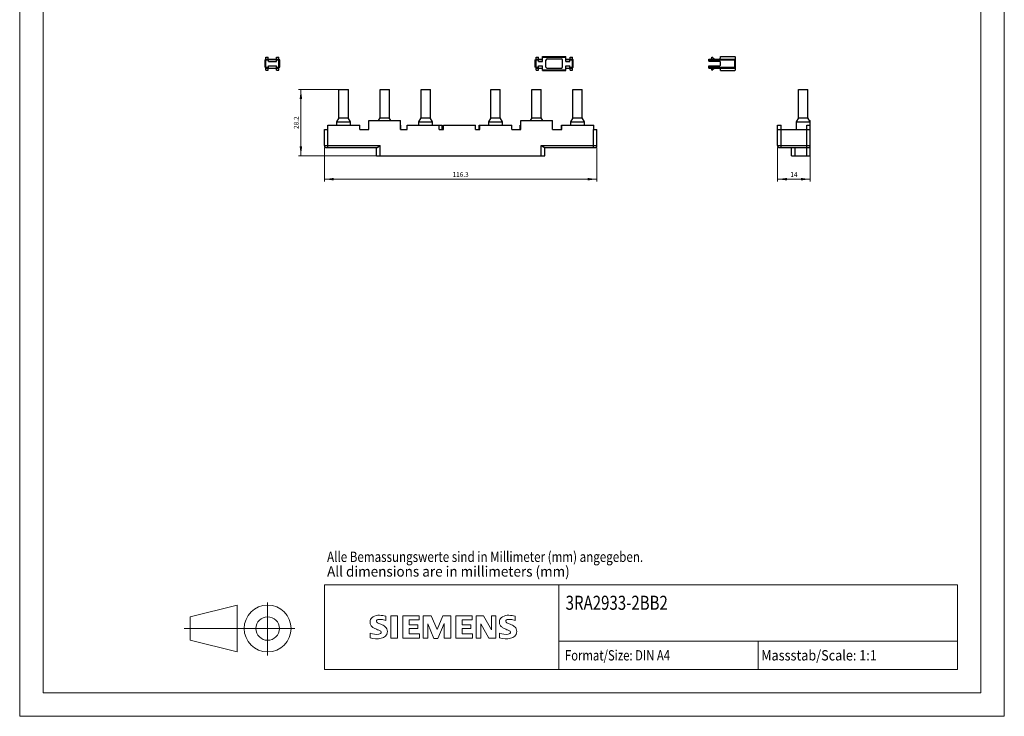
# Model space of a CAD drawing. Extents: x 0 to 420, y 0 to 594.
# Drawn here: x 0 to 420, y 0 to 297 of the extents above; entities that cross this region are included whole.
import ezdxf
from ezdxf.enums import TextEntityAlignment as Align

# ---------------------------------------------------------------- set-up
doc = ezdxf.new("R2010")
doc.units = 0
doc.header["$LTSCALE"] = 10
doc.header["$MEASUREMENT"] = 0
for name, color, linetype in [('10000_FRONT', 7, 'CONTINUOUS'), ('10100_FRONT_DIM', 7, 'CONTINUOUS'), ('11000_LEFT', 7, 'CONTINUOUS'), ('11100_LEFT_DIM', 7, 'CONTINUOUS'), ('90000_FRAME', 7, 'CONTINUOUS'), ('91000_TIP', 7, 'CONTINUOUS')]:
    doc.layers.add(name, color=color, linetype=linetype)
doc.styles.get("Standard").update_dxf_attribs({"font": 'txt.shx'})

msp = doc.modelspace()

# ---------------------------------------------------------------- linework, layer by layer
at = {"layer": '10000_FRONT', "color": 7, "linetype": 'CONTINUOUS', "lineweight": 25}
for p, q in [((104.7, 279.9), (104.85, 280.050002)), ((104.7, 276.699999), (104.7, 279.9)), ((104.85, 280.050002), (105, 280.199999)), ((105, 279.9), (104.85, 280.050002)), ((105, 281.08), (106, 281.08)), ((105, 280.199999), (105, 281.08)), ((105, 280.199999), (105.8, 280.199999)), ((105, 279.9), (106.1, 279.9)), ((105, 276.699999), (105, 279.9)), ((106.1, 279.9), (105.8, 280.199999)), ((105.8, 280.199999), (109.8, 280.199999)), ((106, 280.199999), (106, 281.08)), ((106.1, 279.199999), (106.1, 279.9)), ((106.1, 279.300002), (109.5, 279.300002)), ((106.1, 279.199999), (109.5, 279.199999)), ((106.1, 277.4), (109.5, 277.4)), ((106.1, 276.699999), (106.1, 277.4)), ((106.1, 277.300002), (109.5, 277.300002)), ((109.5, 279.9), (109.8, 280.199999)), ((109.5, 279.9), (110.6, 279.9)), ((109.5, 279.199999), (109.5, 279.9)), ((109.5, 276.699999), (109.5, 277.4)), ((109.6, 281.08), (110.6, 281.08)), ((109.6, 280.199999), (109.6, 281.08)), ((109.8, 280.199999), (110.6, 280.199999)), ((110.6, 280.199999), (110.6, 281.08)), ((110.75, 280.050002), (110.6, 280.199999)), ((110.6, 279.9), (110.75, 280.050002)), ((110.6, 276.699999), (110.6, 279.9)), ((110.9, 279.9), (110.75, 280.050002)), ((110.9, 276.699999), (110.9, 279.9)), ((219.949997, 279.9), (220.099998, 280.050002)), ((219.949997, 276.699999), (219.949997, 279.9)), ((220.099998, 280.050002), (220.25, 280.199999)), ((220.25, 279.9), (220.099998, 280.050002)), ((220.25, 281.08), (221.25, 281.08)), ((220.25, 280.199999), (220.25, 281.08)), ((220.25, 280.199999), (221.050003, 280.199999)), ((220.25, 279.9), (221.349998, 279.9)), ((220.25, 276.699999), (220.25, 279.9)), ((221.349998, 279.9), (221.050003, 280.199999)), ((221.050003, 280.199999), (223, 280.199999)), ((221.25, 280.199999), (221.25, 281.08)), ((221.349998, 279.199999), (221.349998, 279.9)), ((221.349998, 279.300002), (223, 279.300002)), ((221.349998, 279.199999), (223, 279.199999)), ((221.349998, 277.4), (223, 277.4)), ((221.349998, 276.699999), (221.349998, 277.4)), ((221.349998, 277.300002), (223, 277.300002)), ((223, 281.300002), (233, 281.300002)), ((223, 280.999998), (223, 281.300002)), ((223, 280.999998), (233, 280.999998)), ((223, 279.199999), (223, 280.999998)), ((223, 275.600001), (223, 277.4)), ((224.5, 276.800002), (224.5, 279.800002)), ((225, 280.300002), (231, 280.300002)), ((231.5, 276.800002), (231.5, 279.800002)), ((233, 280.999998), (233, 281.300002)), ((233, 279.199999), (233, 280.999998)), ((233, 280.199999), (235.75, 280.199999)), ((233, 279.300002), (234.649994, 279.300002)), ((233, 279.199999), (234.649994, 279.199999)), ((233, 277.4), (234.649994, 277.4)), ((233, 275.600001), (233, 277.4)), ((233, 277.300002), (234.649994, 277.300002)), ((234.649994, 279.9), (234.949997, 280.199999)), ((234.649994, 279.9), (235.75, 279.9)), ((234.649994, 279.199999), (234.649994, 279.9)), ((234.649994, 276.699999), (234.649994, 277.4)), ((234.75, 281.08), (235.75, 281.08)), ((234.75, 280.199999), (234.75, 281.08)), ((235.75, 280.199999), (235.75, 281.08)), ((235.899994, 280.050002), (235.75, 280.199999)), ((235.75, 279.9), (235.899994, 280.050002)), ((235.75, 276.699999), (235.75, 279.9)), ((236.050003, 279.9), (235.899994, 280.050002)), ((236.050003, 276.699999), (236.050003, 279.9)), ((104.85, 276.550002), (104.7, 276.699999)), ((104.85, 276.550002), (105, 276.699999)), ((105, 276.4), (104.85, 276.550002)), ((105, 276.699999), (106.1, 276.699999)), ((105, 276.4), (105.8, 276.4)), ((105, 275.519999), (105, 276.4)), ((105, 275.519999), (106, 275.519999)), ((105.8, 276.4), (106.1, 276.699999)), ((105.8, 276.4), (109.8, 276.4)), ((106, 275.519999), (106, 276.4)), ((109.8, 276.4), (109.5, 276.699999)), ((109.5, 276.699999), (110.6, 276.699999)), ((109.6, 275.519999), (109.6, 276.4)), ((109.6, 275.519999), (110.6, 275.519999)), ((109.8, 276.4), (110.6, 276.4)), ((110.75, 276.550002), (110.6, 276.699999)), ((110.6, 276.4), (110.75, 276.550002)), ((110.6, 275.519999), (110.6, 276.4)), ((110.75, 276.550002), (110.9, 276.699999)), ((220.099998, 276.550002), (219.949997, 276.699999)), ((220.099998, 276.550002), (220.25, 276.699999)), ((220.25, 276.4), (220.099998, 276.550002)), ((220.25, 276.699999), (221.349998, 276.699999)), ((220.25, 276.4), (223, 276.4)), ((220.25, 275.519999), (220.25, 276.4)), ((220.25, 275.519999), (221.25, 275.519999)), ((221.050003, 276.4), (221.349998, 276.699999)), ((221.25, 275.519999), (221.25, 276.4)), ((223, 275.600001), (233, 275.600001)), ((223, 275.300002), (223, 275.600001)), ((223, 275.300002), (233, 275.300002)), ((225, 276.300002), (231, 276.300002)), ((233, 276.4), (234.949997, 276.4)), ((233, 275.300002), (233, 275.600001)), ((234.949997, 276.4), (234.649994, 276.699999)), ((234.649994, 276.699999), (235.75, 276.699999)), ((234.75, 275.519999), (234.75, 276.4)), ((234.75, 275.519999), (235.75, 275.519999)), ((234.949997, 276.4), (235.75, 276.4)), ((235.899994, 276.550002), (235.75, 276.699999)), ((235.75, 276.4), (235.899994, 276.550002)), ((235.75, 275.519999), (235.75, 276.4)), ((235.899994, 276.550002), (236.050003, 276.699999)), ((136.200001, 267.199999), (140.200001, 267.199999)), ((136.200001, 255.200003), (136.200001, 267.199999)), ((140.200001, 255.200003), (140.200001, 267.199999)), ((153.700001, 267.199999), (157.700001, 267.199999)), ((153.700001, 255.200003), (153.700001, 267.199999)), ((157.700001, 255.200003), (157.700001, 267.199999)), ((171.199997, 267.199999), (175.199997, 267.199999)), ((171.199997, 255.200003), (171.199997, 267.199999)), ((175.199997, 255.200003), (175.199997, 267.199999)), ((201, 267.199999), (205, 267.199999)), ((201, 255.200003), (201, 267.199999)), ((205, 255.200003), (205, 267.199999)), ((218.5, 267.199999), (222.5, 267.199999)), ((218.5, 255.200003), (218.5, 267.199999)), ((222.5, 255.200003), (222.5, 267.199999)), ((236, 267.199999), (240, 267.199999)), ((236, 255.200003), (236, 267.199999)), ((240, 255.200003), (240, 267.199999)), ((135.299999, 253.47), (136.299999, 255.200003)), ((135.299999, 253.47), (141.099998, 253.47)), ((135.299999, 251.999998), (135.299999, 253.47)), ((136.200001, 255.200003), (140.200001, 255.200003)), ((141.099998, 253.47), (140.099998, 255.200003)), ((141.099998, 251.999998), (141.099998, 253.47)), ((148.950001, 253.999998), (162.450001, 253.999998)), ((148.950001, 250.200003), (148.950001, 253.999998)), ((153.106361, 253.999998), (153.799999, 255.200003)), ((153.700001, 255.200003), (157.700001, 255.200003)), ((158.29364, 253.999998), (157.599998, 255.200003)), ((162.450001, 250.200003), (162.450001, 253.999998)), ((170.300003, 253.47), (171.300003, 255.200003)), ((170.300003, 253.47), (176.099998, 253.47)), ((170.300003, 251.999998), (170.300003, 253.47)), ((171.199997, 255.200003), (175.199997, 255.200003)), ((176.099998, 253.47), (175.099998, 255.200003)), ((176.099998, 251.999998), (176.099998, 253.47)), ((200.099998, 253.47), (201.099998, 255.200003)), ((200.099998, 253.47), (205.900002, 253.47)), ((200.099998, 251.999998), (200.099998, 253.47)), ((201, 255.200003), (205, 255.200003)), ((205.900002, 253.47), (204.900002, 255.200003)), ((205.900002, 251.999998), (205.900002, 253.47)), ((213.75, 253.999998), (227.25, 253.999998)), ((213.75, 250.200003), (213.75, 253.999998)), ((217.906357, 253.999998), (218.599998, 255.200003)), ((218.5, 255.200003), (222.5, 255.200003)), ((223.093643, 253.999998), (222.400002, 255.200003)), ((227.25, 250.200003), (227.25, 253.999998)), ((235.100006, 253.47), (236.100006, 255.200003)), ((235.100006, 253.47), (240.899994, 253.47)), ((235.100006, 251.999998), (235.100006, 253.47)), ((236, 255.200003), (240, 255.200003)), ((240.899994, 253.47), (239.899994, 255.200003)), ((240.899994, 251.999998), (240.899994, 253.47)), ((129.950001, 250.200003), (131.450001, 250.200003)), ((129.950001, 243.300002), (129.950001, 250.200003)), ((131.450001, 251.999998), (145.150002, 251.999998)), ((131.450001, 242.499998), (131.450001, 251.999998)), ((145.150002, 250.200003), (145.150002, 251.999998)), ((145.150002, 250.200003), (148.950001, 250.200003)), ((162.450001, 250.200003), (165.25, 250.200003)), ((162.450008, 251.999998), (162.650002, 251.999998)), ((162.650002, 250.200003), (162.650002, 251.999998)), ((165.25, 251.999998), (178.949997, 251.999998)), ((165.25, 250.200003), (165.25, 251.999998)), ((178.949997, 250.200003), (178.949997, 251.999998)), ((178.949997, 250.200003), (180.75, 250.200003)), ((178.950012, 251.999998), (180.150002, 251.999998)), ((180.150002, 250.200003), (180.150002, 251.999998)), ((180.75, 251.999998), (194.449997, 251.999998)), ((180.75, 250.200003), (180.75, 251.999998)), ((194.449997, 250.200003), (194.449997, 251.999998)), ((194.449997, 250.200003), (196.25, 250.200003)), ((196.050003, 251.999998), (209.949997, 251.999998)), ((196.050003, 250.200003), (196.050003, 251.999998)), ((196.25, 250.200003), (196.25, 251.999998)), ((209.949997, 250.200003), (209.949997, 251.999998)), ((209.949997, 250.200003), (213.75, 250.200003)), ((213.550003, 251.999998), (213.750008, 251.999998)), ((213.550003, 250.200003), (213.550003, 251.999998)), ((227.25, 250.200003), (231.25, 250.200003)), ((231.050003, 251.999998), (231.250015, 251.999998)), ((231.050003, 250.200003), (231.050003, 251.999998)), ((231.25, 251.999998), (244.949997, 251.999998)), ((231.25, 250.200003), (231.25, 251.999998)), ((244.75, 250.200003), (244.949997, 250.200003)), ((244.75, 242.499998), (244.75, 250.200003)), ((244.949997, 250.200003), (244.949997, 251.999998)), ((244.949997, 250.200003), (246.25, 250.200003)), ((246.25, 243.300002), (246.25, 250.200003)), ((129.950001, 243.300002), (153.700001, 243.300002)), ((130.75, 242.499998), (131.450001, 242.499998)), ((131.450001, 242.499998), (152.373348, 242.499998)), ((152.200001, 238.999998), (152.200001, 242.499998)), ((152.373348, 242.499998), (152.411072, 242.502898)), ((152.411072, 242.502898), (152.452896, 242.511343)), ((152.452896, 242.511343), (152.498405, 242.524947)), ((152.498405, 242.524947), (152.547188, 242.543349)), ((152.547188, 242.543349), (152.598824, 242.566153)), ((152.598824, 242.566153), (152.652744, 242.592764)), ((152.652744, 242.592764), (152.708191, 242.622443)), ((152.708191, 242.622443), (152.764397, 242.654417)), ((152.764397, 242.654417), (152.820583, 242.687949)), ((152.820583, 242.687949), (152.876797, 242.7228)), ((152.876797, 242.7228), (152.934959, 242.760001)), ((152.934959, 242.760001), (152.994972, 242.799384)), ((152.994972, 242.799384), (153.056572, 242.840689)), ((153.056572, 242.840689), (153.119492, 242.883665)), ((153.119492, 242.883665), (153.183472, 242.92803)), ((153.183472, 242.92803), (153.248253, 242.97354)), ((153.248253, 242.97354), (153.313568, 243.019911)), ((153.313568, 243.019911), (153.379128, 243.066862)), ((153.379128, 243.066862), (153.444626, 243.114081)), ((153.444626, 243.114081), (153.509754, 243.161292)), ((153.509754, 243.161292), (153.574203, 243.208182)), ((153.574203, 243.208182), (153.637669, 243.254485)), ((153.637669, 243.254485), (153.700001, 243.300002)), ((153.700001, 238.999998), (153.700001, 243.300002)), ((222.562332, 243.254485), (222.5, 243.300002)), ((222.5, 243.300002), (244.75, 243.300002)), ((222.5, 238.999998), (222.5, 243.300002)), ((222.625793, 243.208182), (222.562332, 243.254485)), ((222.690247, 243.161292), (222.625793, 243.208182)), ((222.755371, 243.114081), (222.690247, 243.161292)), ((222.820869, 243.066862), (222.755371, 243.114081)), ((222.886429, 243.019911), (222.820869, 243.066862)), ((222.951744, 242.97354), (222.886429, 243.019911)), ((223.016525, 242.92803), (222.951744, 242.97354)), ((223.080505, 242.883665), (223.016525, 242.92803)), ((223.143433, 242.840689), (223.080505, 242.883665)), ((223.205025, 242.799384), (223.143433, 242.840689)), ((223.265038, 242.760001), (223.205025, 242.799384)), ((223.323204, 242.7228), (223.265038, 242.760001)), ((223.379417, 242.687949), (223.323204, 242.7228)), ((223.4356, 242.654417), (223.379417, 242.687949)), ((223.491806, 242.622443), (223.4356, 242.654417)), ((223.547256, 242.592764), (223.491806, 242.622443)), ((223.601181, 242.566153), (223.547256, 242.592764)), ((223.652809, 242.543349), (223.601181, 242.566153)), ((223.701591, 242.524947), (223.652809, 242.543349)), ((223.747108, 242.511343), (223.701591, 242.524947)), ((223.788933, 242.502898), (223.747108, 242.511343)), ((223.826653, 242.499998), (223.788933, 242.502898)), ((223.826653, 242.499998), (245.449997, 242.499998)), ((224, 238.999998), (224, 242.499998)), ((244.75, 243.300002), (246.25, 243.300002)), ((152.200001, 238.999998), (224, 238.999998))]:
    msp.add_line(p, q, dxfattribs=at)
for centre, radius, start, end in [((225, 279.8), 0.5, 90, 179.999825), ((231, 279.8), 0.5, 0.000175, 90), ((225, 276.8), 0.5, 179.999825, 270), ((231, 276.8), 0.5, 270, 0.000175), ((130.75, 243.3), 0.8, 179.999891, 270), ((245.45, 243.3), 0.8, 269.999781, 0.000109)]:
    msp.add_arc(centre, radius, start, end, dxfattribs=at)
at = {"layer": '10100_FRONT_DIM', "color": 7, "linetype": 'CONTINUOUS', "lineweight": 13}
for p, q in [((118.95, 267.2), (136.2, 267.2)), ((119.95, 239), (119.95, 267.2)), ((129.95, 242.5), (129.95, 228)), ((246.25, 228), (246.25, 242.5)), ((152.2, 239), (118.95, 239)), ((129.95, 229), (246.25, 229))]:
    msp.add_line(p, q, dxfattribs=at)
for points in [[(120.47661, 263.2), (119.95, 267.2), (119.42339, 263.2), (119.95, 267.2)], [(119.42339, 243), (119.95, 239), (120.47661, 243), (119.95, 239)], [(133.95, 229.52661), (129.95, 229), (133.95, 228.47339), (129.95, 229)], [(242.25, 228.47339), (246.25, 229), (242.25, 229.52661), (246.25, 229)]]:
    msp.add_solid(points, dxfattribs=at)
at = {"layer": '11000_LEFT', "color": 7, "linetype": 'CONTINUOUS', "lineweight": 25}
for p, q in [((294, 280.199999), (305.100001, 280.199999)), ((294, 279.9), (294, 280.199999)), ((294, 279.9), (305.100001, 279.9)), ((294, 279.300002), (294, 279.9)), ((294, 279.300002), (298.5, 279.300002)), ((294, 277.300002), (298.5, 277.300002)), ((294, 276.699999), (294, 277.300002)), ((295.05, 280.199999), (295.289999, 281.08)), ((296.289999, 280.199999), (295.289999, 281.08)), ((298.500002, 279.300002), (298.501465, 279.300002)), ((299, 281.300002), (305.100001, 281.300002)), ((299, 280.999998), (299, 281.300002)), ((299, 277.800002), (299, 278.800002)), ((305.4, 280.999998), (305.100001, 281.300002)), ((305.25, 280.050002), (305.100001, 280.199999)), ((305.100001, 279.9), (305.25, 280.050002)), ((305.100001, 276.699999), (305.100001, 279.9)), ((305.4, 279.9), (305.25, 280.050002)), ((305.4, 279.900168), (305.4, 280.999998)), ((305.4, 276.699999), (305.4, 279.9)), ((294, 276.699999), (305.100001, 276.699999)), ((294, 276.4), (294, 276.699999)), ((294, 276.4), (305.100001, 276.4)), ((295.289999, 275.519999), (295.05, 276.4)), ((295.289999, 275.519999), (296.289999, 276.4)), ((299, 275.300002), (299, 275.600001)), ((299, 275.300002), (305.100001, 275.300002)), ((305.25, 276.550002), (305.100001, 276.699999)), ((305.100001, 276.4), (305.25, 276.550002)), ((305.100001, 275.300002), (305.4, 275.600001)), ((305.25, 276.550002), (305.4, 276.699999)), ((305.4, 275.600001), (305.4, 276.700003)), ((332.249998, 267.199999), (336.249998, 267.199999)), ((332.249998, 255.200003), (332.249998, 267.199999)), ((336.249998, 255.200003), (336.249998, 267.199999)), ((331.350001, 253.47), (332.350001, 255.200003)), ((331.350001, 253.47), (332.350001, 255.200003)), ((331.350001, 253.47), (332.350001, 255.200003)), ((331.350001, 253.47), (332.350001, 255.200003)), ((331.350001, 253.47), (332.350001, 255.200003)), ((331.350001, 253.47), (332.350001, 255.200003)), ((331.350001, 253.47), (337.15, 253.47)), ((331.350001, 250.200003), (331.350001, 253.47)), ((332.249998, 255.200003), (336.249998, 255.200003)), ((337.15, 253.47), (336.15, 255.200003)), ((336.843653, 253.999998), (337.249998, 253.999998)), ((337.15, 251.999998), (337.15, 253.47)), ((337.249998, 252.000014), (337.249998, 253.999998)), ((323.249998, 251.999998), (324.749998, 251.999998)), ((323.249998, 243.300002), (323.249998, 251.999998)), ((323.249998, 250.200003), (337.249998, 250.200003)), ((324.749998, 242.499998), (324.749998, 251.999998)), ((335.749998, 251.999998), (337.249998, 251.999998)), ((335.749998, 238.999998), (335.749998, 251.999998)), ((337.249998, 243.300002), (337.249998, 251.999998)), ((323.249998, 243.300002), (337.249998, 243.300002)), ((324.050002, 242.499998), (336.449999, 242.499998)), ((329.249998, 238.999998), (329.249998, 242.499998)), ((330.749998, 238.999998), (330.749998, 242.499998)), ((337.249998, 238.999998), (337.249998, 243.294981)), ((329.249998, 238.999998), (337.249998, 238.999998))]:
    msp.add_line(p, q, dxfattribs=at)
for centre, radius, start, end in [((298.2, 281), 0.8, 270.824105, 359.999891), ((298.5, 278.8), 0.5, 0.000175, 89.999956), ((298.5, 277.8), 0.5, 270.000044, 0.000175), ((298.2, 275.6), 0.8, 0, 90.000055), ((324.05, 243.3), 0.8, 179.999891, 270.000109), ((336.45, 243.3), 0.8, 269.999945, 0.000109)]:
    msp.add_arc(centre, radius, start, end, dxfattribs=at)
at = {"layer": '11100_LEFT_DIM', "color": 7, "linetype": 'CONTINUOUS', "lineweight": 13}
for p, q in [((323.25, 242.5), (323.25, 228)), ((337.25, 228), (337.25, 239)), ((323.25, 229), (337.25, 229))]:
    msp.add_line(p, q, dxfattribs=at)
for points in [[(327.25, 229.52661), (323.25, 229), (327.25, 228.47339), (323.25, 229)], [(333.25, 228.47339), (337.25, 229), (333.25, 229.52661), (337.25, 229)]]:
    msp.add_solid(points, dxfattribs=at)
at = {"layer": '90000_FRAME', "color": 7, "linetype": 'CONTINUOUS', "lineweight": 13}
for p, q in [((-0.000068, -0.000047), (-0.000068, 593.999953)), ((419.999932, -0.000047), (419.999932, 593.999953)), ((9.999932, 9.999953), (9.999932, 583.999953)), ((409.999932, 9.999953), (409.999932, 583.999953)), ((129.999932, 55.999953), (399.999932, 55.999953)), ((129.999932, 19.999953), (129.999932, 55.999953)), ((229.999932, 19.999953), (229.999932, 55.999953)), ((399.999932, 19.999953), (399.999932, 55.999953)), ((149.914909, 41.667438), (150.463041, 42.215584)), ((156.185829, 40.832676), (156.185829, 42.733983)), ((158.372333, 42.829049), (158.372333, 33.322511)), ((158.372333, 42.829049), (161.224294, 42.829049)), ((161.224294, 42.829049), (161.224294, 33.322511)), ((163.410798, 42.829049), (163.410798, 33.322511)), ((170.445636, 42.829049), (163.410798, 42.829049)), ((170.445636, 42.829049), (170.445636, 41.070339)), ((172.156813, 33.322511), (172.156813, 42.829049)), ((175.579167, 42.829049), (172.156813, 42.829049)), ((175.579167, 42.829049), (178.050867, 37.03006)), ((180.427501, 42.829049), (178.050867, 37.03006)), ((183.849855, 42.829049), (180.427501, 42.829049)), ((183.849855, 42.829049), (183.849855, 33.322511)), ((186.036359, 42.829049), (186.036359, 33.322511)), ((193.071197, 42.829049), (186.036359, 42.829049)), ((193.071197, 42.829049), (193.071197, 41.070339)), ((194.734841, 33.322511), (194.734841, 42.829049)), ((197.824466, 42.829049), (194.734841, 42.829049)), ((197.824466, 42.829049), (201.199287, 36.934995)), ((203.100595, 42.829049), (201.199287, 42.829049)), ((201.199287, 42.829049), (201.199287, 36.934995)), ((203.100595, 42.829049), (203.100595, 33.322511)), ((211.371283, 40.832676), (211.371283, 42.733983)), ((170.445636, 41.070339), (166.167694, 41.070339)), ((166.167694, 41.070339), (166.167694, 38.931368)), ((169.875244, 38.931368), (166.167694, 38.931368)), ((169.875244, 38.931368), (169.875244, 37.362789)), ((176.719951, 33.227445), (174.058121, 39.406695)), ((174.058121, 33.322511), (174.058121, 39.406695)), ((181.092959, 39.50176), (178.431128, 33.227445)), ((181.092959, 39.50176), (181.092959, 33.322511)), ((193.071197, 41.070339), (188.793255, 41.070339)), ((188.793255, 41.070339), (188.793255, 38.931368)), ((192.500805, 38.931368), (188.793255, 38.931368)), ((192.500805, 38.931368), (192.500805, 37.362789)), ((200.058502, 33.322511), (196.636149, 39.406695)), ((196.636149, 33.322511), (196.636149, 39.406695)), ((149.531252, 33.512641), (149.531252, 35.413949)), ((169.875244, 37.362789), (166.167694, 37.362789)), ((166.167694, 37.362789), (166.167694, 35.128753)), ((170.540701, 35.128753), (166.167694, 35.128753)), ((170.540701, 35.128753), (170.540701, 33.322511)), ((192.500805, 37.362789), (188.793255, 37.362789)), ((188.793255, 37.362789), (188.793255, 35.128753)), ((193.166262, 35.128753), (188.793255, 35.128753)), ((193.166262, 35.128753), (193.166262, 33.322511)), ((204.716706, 33.512641), (204.716706, 35.413949)), ((158.372333, 33.322511), (161.224294, 33.322511)), ((163.410798, 33.322511), (170.540701, 33.322511)), ((172.156813, 33.322511), (174.058121, 33.322511)), ((176.719951, 33.227445), (178.431128, 33.227445)), ((183.849855, 33.322511), (181.092959, 33.322511)), ((186.036359, 33.322511), (193.166262, 33.322511)), ((194.734841, 33.322511), (196.636149, 33.322511)), ((203.100595, 33.322511), (200.058502, 33.322511)), ((229.999932, 31.999953), (399.999932, 31.999953)), ((314.999932, 19.999953), (314.999932, 31.999953)), ((129.999932, 19.999953), (399.999932, 19.999953)), ((409.999932, 9.999953), (9.999932, 9.999953)), ((419.999932, -0.000047), (-0.000068, -0.000047))]:
    msp.add_line(p, q, dxfattribs=at)
for centre, radius, start, end in [((152.405299, 39.721537), 3.161093, 121.214095, 141.525477), ((153.164532, 38.343151), 4.73385, 86.221802, 120.42726), ((152.626819, 24.950815), 18.13581, 78.682705, 87.31476), ((207.590753, 39.721537), 3.161093, 121.214095, 141.525477), ((208.349986, 38.343151), 4.73385, 86.221802, 120.42726), ((207.812273, 24.950815), 18.13581, 78.682705, 87.31476), ((152.050485, 40.119685), 2.618184, 164.197486, 195.802514), ((151.71468, 40.334701), 2.239495, 142.813918, 167.152295), ((151.926168, 40.039245), 2.477043, 194.795219, 225.717655), ((153.13423, 41.450601), 4.332583, 227.311928, 242.704032), ((152.739709, 40.571246), 0.605925, 154.440035, 221.82017), ((152.898151, 40.412804), 0.820618, 102.828783, 149.225964), ((153.559648, 41.343652), 1.732255, 222.776039, 239.036243), ((155.363217, 44.534881), 5.397482, 240.0482, 251.377967), ((153.732205, 36.928133), 4.403673, 84.040006, 103.342766), ((148.546228, 26.683108), 13.717547, 59.902027, 68.203648), ((153.050277, 32.093405), 9.284747, 70.262586, 82.952419), ((153.89717, 35.958556), 3.009405, 25.956292, 59.483483), ((207.235939, 40.119685), 2.618184, 164.197486, 195.802514), ((206.900134, 40.334701), 2.239495, 142.813918, 167.152295), ((207.111622, 40.039245), 2.477043, 194.795219, 225.717655), ((208.319684, 41.450601), 4.332583, 227.311928, 242.704032), ((207.925163, 40.571246), 0.605925, 154.440035, 221.82017), ((208.083605, 40.412804), 0.820618, 102.828783, 149.225964), ((208.745102, 41.343652), 1.732255, 222.776039, 239.036243), ((210.548671, 44.534881), 5.397482, 240.0482, 251.377967), ((208.917659, 36.928133), 4.403673, 84.040006, 103.342766), ((203.731682, 26.683108), 13.717547, 59.902027, 68.203648), ((208.235731, 32.093405), 9.284747, 70.262586, 82.952419), ((209.082624, 35.958556), 3.009405, 25.956292, 59.483483), ((152.022241, 41.436651), 6.517512, 247.530021, 280.757952), ((160.844032, 56.518464), 21.258328, 242.86201, 247.104203), ((139.252308, 4.933611), 34.663217, 65.341467, 67.399777), ((152.940534, 37.236828), 2.223239, 277.709996, 295.688493), ((153.509154, 35.787176), 0.680338, 305.503221, 72.46529), ((153.286837, 37.354562), 4.201453, 282.405836, 311.864443), ((154.032303, 36.221084), 2.866895, 315.890455, 333.522926), ((154.04158, 36.114269), 2.812457, 335.386797, 24.391512), ((207.207695, 41.436651), 6.517512, 247.530021, 280.757952), ((216.029487, 56.518464), 21.258328, 242.86201, 247.104203), ((194.437762, 4.933611), 34.663217, 65.341467, 67.399777), ((208.125988, 37.236828), 2.223239, 277.709996, 295.688493), ((208.694608, 35.787176), 0.680338, 305.503221, 72.46529), ((208.472291, 37.354562), 4.201453, 282.405836, 311.864443), ((209.217757, 36.221084), 2.866895, 315.890455, 333.522926), ((209.227034, 36.114269), 2.812457, 335.386797, 24.391512), ((152.377167, 42.59059), 9.513589, 252.59392, 280.98166), ((207.562621, 42.59059), 9.513589, 252.59392, 280.98166)]:
    msp.add_arc(centre, radius, start, end, dxfattribs=at)
at = {"layer": '91000_TIP', "color": 7, "linetype": 'CONTINUOUS', "lineweight": 13}
for p, q in [((72.758853, 42.420135), (92.758853, 47.420135)), ((92.758853, 47.420135), (92.758853, 27.420135)), ((105.758853, 25.977173), (105.758853, 48.543945)), ((72.758853, 42.420135), (72.758853, 32.420135)), ((70.199832, 37.420135), (117.403811, 37.420135)), ((72.758853, 32.420135), (92.758853, 27.420135))]:
    msp.add_line(p, q, dxfattribs=at)
for radius in [10, 5]:
    msp.add_circle((105.758853, 37.420135), radius, dxfattribs=at)

# ---------------------------------------------------------------- texts
at = {"layer": '10100_FRONT_DIM', "color": 7, "linetype": 'CONTINUOUS', "lineweight": 13}
msp.add_text('28.2', height=2, rotation=90, dxfattribs=at).set_placement((118.95, 253.1), align=Align.CENTER)
msp.add_text('116.3', height=2, dxfattribs=at).set_placement((188.1, 230), align=Align.CENTER)
at = {"layer": '11100_LEFT_DIM', "color": 7, "linetype": 'CONTINUOUS', "lineweight": 13}
msp.add_text('14', height=2, dxfattribs=at).set_placement((330.25, 230), align=Align.CENTER)
at = {"layer": '90000_FRAME', "color": 7, "linetype": 'CONTINUOUS', "lineweight": 13}
for s, height, width, p in [('Alle Bemassungswerte sind in Millimeter (mm) angegeben.', 4.4, 0.825144, (131.119013, 65.813406)), ('All dimensions are in millimeters (mm)', 4.4, 0.961374, (131.119013, 59.555361)), ('3RA2933-2BB2', 6, 0.784213, (232.896098, 45.406236)), ('Format/Size: DIN A4', 4.4, 0.803258, (232.591788, 23.799953)), ('Massstab/Scale: 1:1', 4.4, 0.9, (316.319932, 23.799953))]:
    msp.add_text(s, height=height, dxfattribs=dict(at, width=width)).set_placement(p)

doc.saveas('drawing.dxf')
